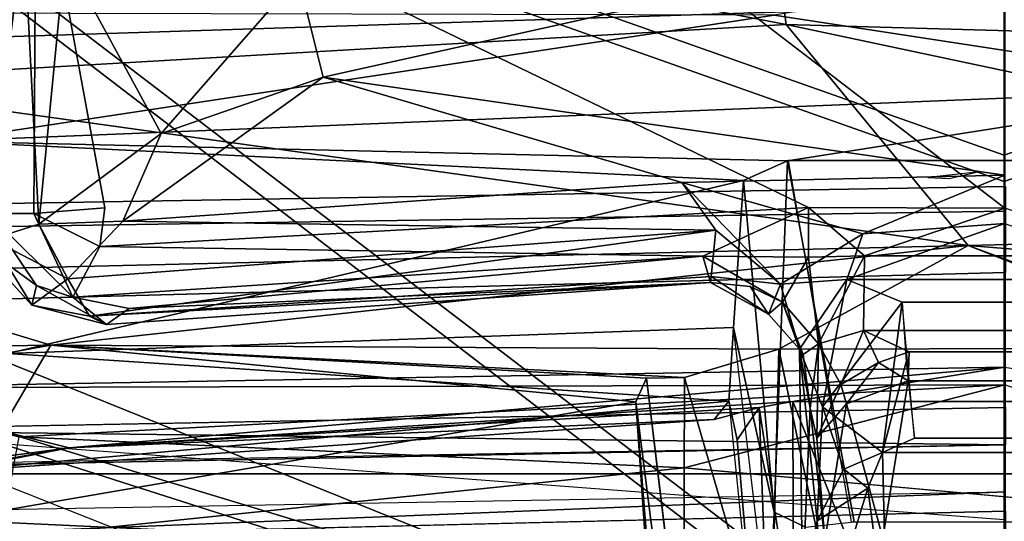
# Model space of a CAD drawing. Units: inches. Extents: x -2 to 150, y 4 to 250.
# Drawn here: x 47 to 48, y 190 to 191 of the extents above; entities that cross this region are included whole.
import ezdxf

# ---------------------------------------------------------------- set-up
doc = ezdxf.new("R2010")
doc.units = ezdxf.units.IN
doc.header["$MEASUREMENT"] = 0
for name, color, linetype in [('SEAT-BASE', 5, 'Continuous'), ('SEAT-FABRIC', 5, 'Continuous'), ('SEAT-FRAME', 5, 'Continuous'), ('SEAT-INTERWEAVE', 5, 'Continuous'), ('SEAT-LUMBAR', 5, 'Continuous'), ('SEAT-LUMBARLEVER', 5, 'Continuous')]:
    doc.layers.add(name, color=color, linetype=linetype)

# ---------------------------------------------------------------- blocks, each defined once
blk = doc.blocks.new('1VERUS_ASUSP_SYNTLTLIM_ADJARMS_ADJSEAT_LUM_1T')
at = {"layer": 'SEAT-BASE'}
for points in [[(-1.9262, -0.66255, 6.36145), (-2.06298, -0.65731, 4.6526), (-10.6176, -7.06838, 3.30064), (-11.15383, -7.4879, 3.71143)], [(-10.6176, -7.06838, 3.30064), (-2.06298, -0.65731, 4.6526), (-2.04584, -0.65672, 4.60165), (-10.60046, -7.06779, 3.24969)], [(-2.00993, -0.68874, 4.55523), (-10.5287, -7.06631, 3.20692), (-10.60046, -7.06779, 3.24969), (-2.04584, -0.65672, 4.60165)], [(-1.91959, -0.69775, 6.43419), (-1.9262, -0.66255, 6.36145), (-11.15383, -7.4879, 3.71143), (-11.1474, -7.52336, 3.78943)], [(-2.00993, -0.68874, 4.55523), (-1.98629, -0.71725, 4.54054), (-10.40207, -7.02584, 3.21511), (-10.5287, -7.06631, 3.20692)], [(-1.88126, -0.75968, 6.46982), (-1.91959, -0.69775, 6.43419), (-11.1474, -7.52336, 3.78943), (-11.11134, -7.60765, 3.81877)], [(-9.89927, -7.71786, 3.21513), (-10.40207, -7.02584, 3.21511), (-1.98629, -0.71725, 4.54054), (-1.29594, -1.66743, 4.54054)], [(-1.88126, -0.75968, 6.46982), (-11.11134, -7.60765, 3.81877), (-10.89018, -7.91205, 3.81877), (-1.59255, -1.15705, 6.49726)]]:
    blk.add_3dface(points, dxfattribs=at)
at = {"layer": 'SEAT-FABRIC'}
for points in [[(-7.10566, 0, 15.19579), (-7.12709, 0, 15.04047), (-7.10983, -1.02323, 15.05081), (-7.09018, -1.02005, 15.20222)], [(-7.12709, 0, 15.04047), (-7.05241, 0, 14.67441), (-7.01302, -1.49054, 14.67709), (-7.10983, -1.02323, 15.05081)], [(-7.09018, -1.02005, 15.20222), (-6.6964, -0.79275, 15.81172), (-6.68282, 0, 15.82226), (-7.10566, 0, 15.19579)], [(-6.93519, 0, 14.69104), (-6.90287, 0, 15.07662), (-6.91552, -1.04718, 14.69203)], [(-6.91552, -1.04718, 14.69203), (-6.90287, 0, 15.07662), (-6.88207, -1.05927, 15.08411)], [(-6.88713, -0.88732, 15.08824), (-6.88207, -1.05927, 15.08411), (-6.90287, 0, 15.07662)], [(-6.89384, -1.57083, 15.52304), (-6.6686, -1.56869, 15.8297), (-6.6964, -0.79275, 15.81172), (-7.09018, -1.02005, 15.20222)]]:
    blk.add_3dface(points, dxfattribs=at)
at = {"layer": 'SEAT-FABRIC', "invisible_edges": 13}
for points in [[(-6.91552, -1.04718, 14.69203), (-7.01302, -1.49054, 14.67709), (-7.05241, 0, 14.67441)], [(-7.05241, 0, 14.67441), (-6.93519, 0, 14.69104), (-6.91552, -1.04718, 14.69203)]]:
    blk.add_3dface(points, dxfattribs=at)
at = {"layer": 'SEAT-FRAME'}
for points in [[(-6.87761, 1.1323, 17.80871), (-6.76569, 1.02153, 17.66536), (-6.76569, -1.02353, 17.66536), (-6.87761, -1.1343, 17.80871)], [(-6.84566, -0.92372, 15.05759), (-6.8619, 0, 15.03614), (-6.81903, -1.07165, 14.92783)], [(-6.84512, 0, 14.93405), (-6.80408, 0, 14.89416), (-6.81903, -1.07165, 14.92783)], [(-8.00625, -0.001, 13.76061), (-7.8222, -2.18621, 13.80589), (-7.21478, -2.19501, 13.6851), (-7.28501, -0.001, 13.64049)], [(-6.99819, -1.19868, 12.66766), (-6.52373, -0.001, 12.67532), (-7.48478, -0.001, 12.69342), (-7.86269, -1.20112, 12.71788)], [(-6.34628, -2.2041, 13.62264), (-6.17639, -0.001, 13.57791), (-7.28501, -0.001, 13.64049), (-7.21478, -2.19501, 13.6851)], [(-6.99819, -1.19868, 12.66766), (-6.52373, -0.001, 12.67532), (-6.11236, -0.001, 12.64285), (-6.45607, -2.31064, 12.57786)]]:
    blk.add_3dface(points, dxfattribs=at)
for points, invisible_edges in [([(-6.87761, 1.1323, 17.80871), (-6.87761, -1.1343, 17.80871), (-6.8378, -0.001, 18.01854)], 10), ([(-6.84512, 0, 14.93405), (-6.81903, -1.07165, 14.92783), (-6.8619, 0, 15.03614)], 12), ([(-6.8378, -0.001, 18.01854), (-6.87761, -1.1343, 17.80871), (-6.92679, -1.17458, 18.00793)], 1)]:
    blk.add_3dface(points, dxfattribs=dict(at, invisible_edges=invisible_edges))
at = {"layer": 'SEAT-INTERWEAVE'}
for points in [[(-6.62489, -0.001, 16.59708), (-6.62489, -0.001, 16.59708), (-7.48265, 2.12766, 15.323), (-7.42098, 2.48808, 15.38685)], [(-6.62489, -0.001, 16.59708), (-6.62489, -0.001, 16.59708), (-7.42098, 2.48808, 15.38685), (-5.49651, 2.33328, 18.75701)], [(-7.34688, 2.29977, 15.60594), (-7.34688, 2.29977, 15.60594), (-6.65044, -0.001, 16.61188), (-5.52275, 2.33206, 18.77062)], [(-7.34688, 2.29977, 15.60594), (-7.34688, 2.29977, 15.60594), (-7.5881, 1.23079, 15.33501), (-6.65044, -0.001, 16.61188)], [(-6.17099, -0.001, 30.73467), (-6.17099, -0.001, 30.73467), (-7.40867, 1.78151, 33.70192), (-6.11778, 2.29806, 30.75651)], [(-6.09055, 2.29655, 30.76783), (-6.09055, 2.29655, 30.76783), (-7.39248, 1.80719, 33.74267), (-6.14368, -0.001, 30.74589)], [(-7.48265, 2.12766, 15.323), (-7.48265, 2.12766, 15.323), (-6.62489, -0.001, 16.59708), (-7.56575, 1.23048, 15.31566)], [(-6.14368, -0.001, 30.74589), (-6.14368, -0.001, 30.74589), (-7.39248, 1.80719, 33.74267), (-7.44132, -0.001, 33.74641)], [(-7.46822, -0.001, 33.73424), (-7.46822, -0.001, 33.73424), (-7.40867, 1.78151, 33.70192), (-6.17099, -0.001, 30.73467)], [(-7.66344, -0.001, 15.2937), (-7.66344, -0.001, 15.2937), (-7.56575, 1.23048, 15.31566), (-7.13152, -0.001, 15.82408)], [(-7.15445, -0.001, 15.84251), (-7.15445, -0.001, 15.84251), (-7.5881, 1.23079, 15.33501), (-7.64898, 0.001, 15.3305)], [(-7.5881, 1.23079, 15.33501), (-7.5881, 1.23079, 15.33501), (-7.15445, -0.001, 15.84251), (-6.65044, -0.001, 16.61188)], [(-6.62489, -0.001, 16.59708), (-6.62489, -0.001, 16.59708), (-7.13152, -0.001, 15.82408), (-7.56575, 1.23048, 15.31566)], [(-7.13152, -0.001, 15.82408), (-7.56575, -1.23048, 15.31566), (-7.66344, -0.001, 15.2937)], [(-7.64898, -0.001, 15.3305), (-7.5881, -1.23079, 15.33501), (-7.15445, -0.001, 15.84251)], [(-6.65044, -0.001, 16.61188), (-7.5881, -1.23079, 15.33501), (-7.34688, -2.29977, 15.60594)], [(-6.65044, -0.001, 16.61188), (-7.15445, -0.001, 15.84251), (-7.5881, -1.23079, 15.33501)], [(-7.56575, -1.23048, 15.31566), (-6.62489, -0.001, 16.59708), (-7.48265, -2.12766, 15.323)], [(-7.56575, -1.23048, 15.31566), (-7.13152, -0.001, 15.82408), (-6.62489, -0.001, 16.59708)], [(-7.42098, -2.48808, 15.38685), (-7.48265, -2.12766, 15.323), (-6.62489, -0.001, 16.59708)], [(-6.17099, -0.001, 30.73467), (-7.40867, -1.78151, 33.70192), (-7.46822, -0.001, 33.73424)], [(-7.44132, -0.001, 33.74641), (-7.39248, -1.80719, 33.74267), (-6.14368, -0.001, 30.74589)], [(-5.49651, -2.33328, 18.75701), (-7.42098, -2.48808, 15.38685), (-6.62489, -0.001, 16.59708)], [(-6.11778, -2.29806, 30.75651), (-7.40867, -1.78151, 33.70192), (-6.17099, -0.001, 30.73467)], [(-6.14368, -0.001, 30.74589), (-7.39248, -1.80719, 33.74267), (-6.09055, -2.29655, 30.76783)], [(-5.52275, -2.33206, 18.77062), (-6.65044, -0.001, 16.61188), (-7.34688, -2.29977, 15.60594)]]:
    blk.add_3dface(points, dxfattribs=at)
at = {"layer": 'SEAT-LUMBAR'}
for points in [[(-7.07595, -0.03256, 19.20471), (-7.09265, 0.63577, 19.06775), (-6.98756, 1.05736, 19.24422)], [(-7.07595, -0.03256, 19.20471), (-6.98756, 1.05736, 19.24422), (-6.96111, 0.2778, 19.77911)], [(-7.47667, -0.21923, 18.4291), (-7.51988, 0.87394, 18.30779), (-7.23818, 0.86182, 18.69947)], [(-7.47667, -0.21923, 18.4291), (-7.23818, 0.86182, 18.69947), (-7.26796, -0.19052, 18.73712)], [(-7.26796, -0.19052, 18.73712), (-7.23818, 0.86182, 18.69947), (-7.09265, 0.63577, 19.06775)], [(-7.21243, 0.21373, 19.28779), (-7.41673, 0.63705, 18.74125), (-7.27611, -0.20094, 19.09093)], [(-7.26796, -0.19052, 18.73712), (-7.09265, 0.63577, 19.06775), (-7.07595, -0.03256, 19.20471)], [(-6.95473, -0.00058, 26.80267), (-6.88264, -0.27925, 26.84256), (-6.82467, 0.36772, 26.84671)], [(-6.98672, 0.19483, 19.68047), (-7.07595, -0.03256, 19.20471), (-6.96111, 0.2778, 19.77911)], [(-7.21243, 0.21373, 19.28779), (-7.27611, -0.20094, 19.09093), (-7.16639, -0.92436, 19.28865)], [(-7.14947, -0.1895, 19.68438), (-7.21243, 0.21373, 19.28779), (-7.16639, -0.92436, 19.28865)], [(-7.21243, 0.21373, 19.28779), (-7.14947, -0.1895, 19.68438), (-7.14984, 0.18781, 19.6834)], [(-7.07595, -0.03256, 19.20471), (-6.98672, 0.19483, 19.68047), (-6.98575, -0.19694, 19.68216)], [(-6.98575, -0.19694, 19.68216), (-6.98672, 0.19483, 19.68047), (-6.7154, 0.13931, 19.834), (-6.7154, -0.14046, 19.834)], [(-6.94045, 0.18536, 25.50486), (-6.94043, -0.18492, 25.50691), (-6.97022, -0.00058, 26.72057)], [(-6.73987, -0.10525, 25.43823), (-6.94045, 0.18536, 25.50486), (-6.74001, 0.11415, 25.43723)], [(-6.73987, -0.10525, 25.43823), (-6.94043, -0.18492, 25.50691), (-6.94045, 0.18536, 25.50486)], [(-6.97022, -0.00058, 26.72057), (-6.94043, -0.18492, 25.50691), (-6.90018, -0.814, 25.11748)], [(-6.90018, -0.814, 25.11748), (-6.95223, -1.02428, 26.64814), (-6.97022, -0.00058, 26.72057)], [(-6.95223, -1.02428, 26.64814), (-6.95473, -0.00058, 26.80267), (-6.97022, -0.00058, 26.72057)], [(-6.90958, -0.85761, 26.76014), (-6.88264, -0.27925, 26.84256), (-6.95473, -0.00058, 26.80267)], [(-6.95223, -1.02428, 26.64814), (-6.90958, -0.85761, 26.76014), (-6.95473, -0.00058, 26.80267)], [(-7.07595, -0.03256, 19.20471), (-7.2182, -1.05157, 18.67633), (-7.26796, -0.19052, 18.73712)], [(-7.05219, -1.03699, 19.05621), (-7.2182, -1.05157, 18.67633), (-7.07595, -0.03256, 19.20471)], [(-6.98932, -0.8298, 19.4214), (-7.07595, -0.03256, 19.20471), (-6.98575, -0.19694, 19.68216)], [(-6.98932, -0.8298, 19.4214), (-7.05219, -1.03699, 19.05621), (-7.07595, -0.03256, 19.20471)], [(-6.94043, -0.18492, 25.50691), (-6.73987, -0.10525, 25.43823), (-6.73932, -0.18432, 25.40114)], [(-6.7154, -0.14046, 19.834), (-6.70445, -0.20414, 19.86562), (-6.98575, -0.19694, 19.68216)], [(-6.84439, -0.20122, 19.92855), (-6.74232, -0.2054, 20.93705), (-6.83118, -0.17371, 19.91993)], [(-6.93526, -0.21403, 25.42696), (-6.94043, -0.18492, 25.50691), (-6.73932, -0.18432, 25.40114)], [(-6.93526, -0.21403, 25.42696), (-6.90018, -0.814, 25.11748), (-6.94043, -0.18492, 25.50691)], [(-7.26796, -0.19052, 18.73712), (-7.44225, -1.09609, 18.34602), (-7.47667, -0.21923, 18.4291)], [(-7.2182, -1.05157, 18.67633), (-7.44225, -1.09609, 18.34602), (-7.26796, -0.19052, 18.73712)], [(-7.13227, -0.22777, 19.78895), (-7.14947, -0.1895, 19.68438), (-7.16639, -0.92436, 19.28865)], [(-7.14947, -0.1895, 19.68438), (-7.13227, -0.22777, 19.78895), (-6.84439, -0.20122, 19.92855)], [(-7.16639, -0.92436, 19.28865), (-7.27611, -0.20094, 19.09093), (-7.27803, -1.05829, 18.90372)], [(-7.00466, -0.23644, 21.06368), (-6.84439, -0.20122, 19.92855), (-7.13227, -0.22777, 19.78895)], [(-6.94075, -0.24059, 22.29043), (-6.66348, -0.21245, 22.65252), (-6.74232, -0.2054, 20.93705), (-7.00466, -0.23644, 21.06368)], [(-6.96111, -0.27895, 19.77911), (-6.98932, -0.8298, 19.4214), (-6.98575, -0.19694, 19.68216)], [(-6.96111, -0.27895, 19.77911), (-6.98575, -0.19694, 19.68216), (-6.70445, -0.20414, 19.86562)], [(-6.69243, -0.27978, 19.9631), (-6.96111, -0.27895, 19.77911), (-6.70445, -0.20414, 19.86562)], [(-6.93526, -0.21403, 25.42696), (-6.92484, -0.25335, 23.29829), (-6.90018, -0.814, 25.11748)], [(-7.16639, -0.92436, 19.28865), (-6.98214, -0.86717, 20.88433), (-7.13227, -0.22777, 19.78895)], [(-7.00466, -0.23644, 21.06368), (-7.13227, -0.22777, 19.78895), (-6.98214, -0.86717, 20.88433)], [(-6.94075, -0.24059, 22.29043), (-7.00466, -0.23644, 21.06368), (-6.98214, -0.86717, 20.88433)], [(-6.98214, -0.86717, 20.88433), (-6.8781, -0.93783, 22.56921), (-6.94075, -0.24059, 22.29043)], [(-6.8781, -0.93783, 22.56921), (-6.92484, -0.25335, 23.29829), (-6.94075, -0.24059, 22.29043)], [(-6.92484, -0.25335, 23.29829), (-6.8781, -0.93783, 22.56921), (-6.90018, -0.814, 25.11748)], [(-6.98932, -0.8298, 19.4214), (-6.96111, -0.27895, 19.77911), (-6.9606, -0.31215, 19.87704)], [(-6.9606, -0.31215, 19.87704), (-6.96111, -0.27895, 19.77911), (-6.69243, -0.27978, 19.9631)], [(-6.88264, -0.27925, 26.84256), (-6.90958, -0.85761, 26.76014), (-6.82145, -0.87455, 26.77977)], [(-6.94006, -0.32141, 20.07973), (-6.63521, -0.29706, 20.77459), (-6.80919, -0.31242, 21.37874)], [(-6.94006, -0.32141, 20.07973), (-6.98932, -0.8298, 19.4214), (-6.9606, -0.31215, 19.87704)], [(-6.83749, -0.91924, 20.64886), (-6.94006, -0.32141, 20.07973), (-6.80919, -0.31242, 21.37874)], [(-6.80919, -0.31242, 21.37874), (-6.73686, -0.90191, 22.24626), (-6.83749, -0.91924, 20.64886)], [(-6.83749, -0.91924, 20.64886), (-6.98932, -0.8298, 19.4214), (-6.94006, -0.32141, 20.07973)], [(-6.8242, -1.38575, 25.15164), (-6.95223, -1.02428, 26.64814), (-6.90018, -0.814, 25.11748)], [(-6.90018, -0.814, 25.11748), (-6.8781, -0.93783, 22.56921), (-6.77275, -1.4703, 24.10906)], [(-6.8242, -1.38575, 25.15164), (-6.90018, -0.814, 25.11748), (-6.77275, -1.4703, 24.10906)], [(-6.97736, -1.65338, 18.92864), (-7.05219, -1.03699, 19.05621), (-6.98932, -0.8298, 19.4214)], [(-6.84688, -1.62343, 19.4813), (-6.98932, -0.8298, 19.4214), (-6.83749, -0.91924, 20.64886)], [(-6.84688, -1.62343, 19.4813), (-6.97736, -1.65338, 18.92864), (-6.98932, -0.8298, 19.4214)]]:
    blk.add_3dface(points, dxfattribs=at)
for points, invisible_edges in [([(-6.88264, -0.27925, 26.84256), (-6.77476, -0.24555, 26.83218), (-6.82467, 0.36772, 26.84671)], 1), ([(-6.83594, -0.13414, 19.86606), (-6.83594, -0.13414, 19.86606), (-7.14947, 0.18835, 19.68438), (-7.14984, -0.18897, 19.6834)], 2), ([(-6.83579, 0.13045, 19.86548), (-6.83579, 0.13045, 19.86548), (-7.14947, 0.18835, 19.68438), (-6.83594, -0.13414, 19.86606)], 4), ([(-7.14984, 0.18781, 19.6834), (-7.14947, -0.1895, 19.68438), (-6.83594, 0.13299, 19.86606)], 2), ([(-6.83594, 0.13299, 19.86606), (-7.14947, -0.1895, 19.68438), (-6.83579, -0.1316, 19.86548)], 1), ([(-7.14947, -0.1895, 19.68438), (-6.84439, -0.20122, 19.92855), (-6.83579, -0.1316, 19.86548)], 2), ([(-6.83579, -0.1316, 19.86548), (-6.84439, -0.20122, 19.92855), (-6.83118, -0.17371, 19.91993)], 1), ([(-6.93526, -0.21403, 25.42696), (-6.73932, -0.18432, 25.40114), (-6.753, -0.19885, 25.36316)], 12), ([(-6.74232, -0.2054, 20.93705), (-6.84439, -0.20122, 19.92855), (-7.00466, -0.23644, 21.06368)], 12), ([(-6.93526, -0.21403, 25.42696), (-6.753, -0.19885, 25.36316), (-6.68277, -0.20483, 24.35449)], 1), ([(-6.90705, -0.23327, 23.30487), (-6.93526, -0.21403, 25.42696), (-6.68277, -0.20483, 24.35449)], 12), ([(-6.68277, -0.20483, 24.35449), (-6.66348, -0.21245, 22.65252), (-6.90705, -0.23327, 23.30487)], 12), ([(-6.90705, -0.23327, 23.30487), (-6.66348, -0.21245, 22.65252), (-6.94075, -0.24059, 22.29043)], 2), ([(-6.93526, -0.21403, 25.42696), (-6.90705, -0.23327, 23.30487), (-6.92484, -0.25335, 23.29829)], 2), ([(-6.94075, -0.24059, 22.29043), (-6.92484, -0.25335, 23.29829), (-6.90705, -0.23327, 23.30487)], 2), ([(-6.77476, -0.24555, 26.83218), (-6.88264, -0.27925, 26.84256), (-6.82145, -0.87455, 26.77977)], 1), ([(-6.94006, -0.32141, 20.07973), (-6.9606, -0.31215, 19.87704), (-6.69243, -0.27978, 19.9631)], 12), ([(-6.69243, -0.27978, 19.9631), (-6.65463, -0.28519, 20.345), (-6.94006, -0.32141, 20.07973)], 12), ([(-6.63521, -0.29706, 20.77459), (-6.94006, -0.32141, 20.07973), (-6.65463, -0.28519, 20.345)], 12)]:
    blk.add_3dface(points, dxfattribs=dict(at, invisible_edges=invisible_edges))
at = {"layer": 'SEAT-LUMBARLEVER'}
for points in [[(-7.09513, -0.00058, 24.46412), (-7.04628, 0.13681, 24.43348), (-7.04628, -0.13797, 24.43348), (-7.09513, -0.00058, 24.46412)], [(-7.02662, 0.08858, 24.36326), (-7.02662, -0.08973, 24.36326), (-7.04628, -0.13797, 24.43348), (-7.04628, 0.13681, 24.43348)], [(-7.06681, -0.12248, 24.80598), (-7.06681, 0.12132, 24.80598), (-7.10829, -0.00058, 24.78343), (-7.06681, -0.12248, 24.80598)], [(-7.06681, -0.12248, 24.80598), (-7.00218, -0.12327, 25.04686), (-7.00218, 0.12212, 25.04686), (-7.06681, 0.12132, 24.80598)], [(-6.98367, -0.08357, 25.43432), (-6.98367, 0.08241, 25.43432), (-7.00218, 0.12212, 25.04686), (-7.00218, -0.12327, 25.04686)], [(-6.82166, -0.10673, 25.47415), (-6.82166, 0.10558, 25.47415), (-6.95831, 0.08337, 25.47065), (-6.95831, -0.08453, 25.47065)], [(-6.89606, 0.10567, 23.67078), (-6.89606, -0.10682, 23.67078), (-6.90863, -0.07898, 23.68791), (-6.90863, 0.07782, 23.68791)], [(-6.89606, 0.10567, 23.67078), (-6.73989, 0.10194, 23.67214), (-6.73989, -0.1031, 23.67214), (-6.89606, -0.10682, 23.67078)], [(-7.02662, 0.08858, 24.36326), (-6.90863, 0.07782, 23.68791), (-6.90863, -0.07898, 23.68791), (-7.02662, -0.08973, 24.36326)], [(-6.98367, -0.08357, 25.43432), (-6.95831, -0.08453, 25.47065), (-6.95831, 0.08337, 25.47065), (-6.98367, 0.08241, 25.43432)], [(-7.77852, -0.0006, 24.72443), (-7.77852, -0.0006, 24.72443), (-7.61998, -0.66722, 24.73731), (-7.10829, -0.00057, 24.78343)], [(-7.13704, -0.00056, 24.46752), (-7.13704, -0.00056, 24.46752), (-7.22211, -0.59318, 24.50686), (-7.35405, -0.00058, 24.55069)], [(-7.35405, -0.00058, 24.55069), (-7.35405, -0.00058, 24.55069), (-7.22211, -0.59318, 24.50686), (-7.30923, -0.61503, 24.5435)], [(-7.22211, -0.59318, 24.50686), (-7.22211, -0.59318, 24.50686), (-7.13704, -0.00056, 24.46752), (-7.13072, -0.28126, 24.4674)], [(-7.13704, -0.00056, 24.46752), (-7.13704, -0.00056, 24.46752), (-7.08611, -0.12392, 24.46504), (-7.13072, -0.28126, 24.4674)], [(-7.09513, -0.00058, 24.46412), (-7.09513, -0.00058, 24.46412), (-7.08611, -0.12392, 24.46504), (-7.13704, -0.00056, 24.46752)], [(-7.10889, -0.17119, 24.78343), (-7.10889, -0.17119, 24.78343), (-7.06681, -0.12248, 24.80598), (-7.10829, -0.00057, 24.78343)], [(-7.08611, -0.12392, 24.46504), (-7.08611, -0.12392, 24.46504), (-7.09513, -0.00058, 24.46412), (-7.04628, -0.13797, 24.43348)], [(-7.13499, -0.06746, 24.66112), (-7.13499, -0.06746, 24.66112), (-7.13415, -0.04903, 24.58549), (-7.13973, -0.02505, 24.69915)], [(-6.98367, -0.08357, 25.43432), (-6.98367, -0.08357, 25.43432), (-7.00218, -0.12327, 25.04686), (-6.97421, -0.11033, 25.45964)], [(-6.98367, -0.08357, 25.43432), (-6.97421, -0.11033, 25.45964), (-6.95831, -0.08453, 25.47065)], [(-6.89606, -0.10682, 23.67078), (-6.89606, -0.10682, 23.67078), (-6.97488, -0.08631, 24.15276), (-6.90863, -0.07898, 23.68791)], [(-6.93837, -0.13805, 25.45567), (-6.93837, -0.13805, 25.45567), (-6.95831, -0.08453, 25.47065), (-6.97421, -0.11033, 25.45964)], [(-6.93837, -0.13805, 25.45567), (-6.93837, -0.13805, 25.45567), (-6.82166, -0.10673, 25.47415), (-6.95831, -0.08453, 25.47065)], [(-7.04628, -0.13797, 24.43348), (-7.04628, -0.13797, 24.43348), (-7.02662, -0.08973, 24.36326), (-6.93585, -0.15906, 24.14979)], [(-6.89606, -0.10682, 23.67078), (-6.89606, -0.10682, 23.67078), (-7.02662, -0.08973, 24.36326), (-6.97488, -0.08631, 24.15276)], [(-6.93585, -0.15906, 24.14979), (-6.93585, -0.15906, 24.14979), (-7.02662, -0.08973, 24.36326), (-6.89606, -0.10682, 23.67078)], [(-7.00218, -0.12327, 25.04686), (-7.00218, -0.12327, 25.04686), (-6.95518, -0.143, 25.44214), (-6.97421, -0.11033, 25.45964)], [(-6.93837, -0.13805, 25.45567), (-6.93837, -0.13805, 25.45567), (-6.97421, -0.11033, 25.45964), (-6.95518, -0.143, 25.44214)], [(-6.82166, -0.10673, 25.47415), (-6.82166, -0.10673, 25.47415), (-6.93837, -0.13805, 25.45567), (-6.81973, -0.15705, 25.43183)], [(-6.89606, -0.10682, 23.67078), (-6.89606, -0.10682, 23.67078), (-6.88159, -0.14038, 23.69533), (-6.93585, -0.15906, 24.14979)], [(-6.86522, -0.11966, 23.67341), (-6.86522, -0.11966, 23.67341), (-6.89606, -0.10682, 23.67078), (-6.73989, -0.1031, 23.67214)], [(-6.86522, -0.11966, 23.67341), (-6.86522, -0.11966, 23.67341), (-6.88159, -0.14038, 23.69533), (-6.89606, -0.10682, 23.67078)], [(-6.86522, -0.11966, 23.67341), (-6.86522, -0.11966, 23.67341), (-6.73989, -0.1031, 23.67214), (-6.74195, -0.15723, 23.71766)], [(-6.88159, -0.14038, 23.69533), (-6.88159, -0.14038, 23.69533), (-6.86522, -0.11966, 23.67341), (-6.8367, -0.16374, 23.72874)], [(-6.74195, -0.15723, 23.71766), (-6.74195, -0.15723, 23.71766), (-6.8367, -0.16374, 23.72874), (-6.86522, -0.11966, 23.67341)], [(-7.13072, -0.28126, 24.4674), (-7.13072, -0.28126, 24.4674), (-7.08611, -0.12392, 24.46504), (-7.04235, -0.19563, 24.48214)], [(-7.06681, -0.12248, 24.80598), (-7.06681, -0.12248, 24.80598), (-7.10889, -0.17119, 24.78343), (-7.06577, -0.17115, 24.7812)], [(-7.08611, -0.12392, 24.46504), (-7.08611, -0.12392, 24.46504), (-7.04628, -0.13797, 24.43348), (-7.04235, -0.19563, 24.48214)], [(-7.06577, -0.17115, 24.7812), (-7.06577, -0.17115, 24.7812), (-6.99049, -0.16266, 24.88943), (-7.06681, -0.12248, 24.80598)], [(-6.99049, -0.16266, 24.88943), (-6.99049, -0.16266, 24.88943), (-7.00218, -0.12327, 25.04686), (-7.06681, -0.12248, 24.80598)], [(-6.99049, -0.16266, 24.88943), (-6.99049, -0.16266, 24.88943), (-6.95518, -0.143, 25.44214), (-7.00218, -0.12327, 25.04686)], [(-6.98598, -0.17891, 24.468), (-6.98598, -0.17891, 24.468), (-7.04628, -0.13797, 24.43348), (-6.93585, -0.15906, 24.14979)], [(-6.98598, -0.17891, 24.468), (-6.98598, -0.17891, 24.468), (-7.04235, -0.19563, 24.48214), (-7.04628, -0.13797, 24.43348)], [(-6.95518, -0.143, 25.44214), (-6.95518, -0.143, 25.44214), (-6.99049, -0.16266, 24.88943), (-6.90853, -0.16396, 25.40304)], [(-6.95518, -0.143, 25.44214), (-6.95518, -0.143, 25.44214), (-6.90853, -0.16396, 25.40304), (-6.93837, -0.13805, 25.45567)], [(-6.90853, -0.16396, 25.40304), (-6.90853, -0.16396, 25.40304), (-6.81973, -0.15705, 25.43183), (-6.93837, -0.13805, 25.45567)], [(-6.88159, -0.14038, 23.69533), (-6.88159, -0.14038, 23.69533), (-6.8367, -0.16374, 23.72874), (-6.93585, -0.15906, 24.14979)], [(-6.93585, -0.15906, 24.14979), (-6.93585, -0.15906, 24.14979), (-6.8367, -0.16374, 23.72874), (-6.98598, -0.17891, 24.468)], [(-6.81973, -0.15705, 25.43183), (-6.81973, -0.15705, 25.43183), (-6.93473, -0.16974, 25.00771), (-6.78046, -0.1763, 24.56623)], [(-6.93473, -0.16974, 25.00771), (-6.93473, -0.16974, 25.00771), (-6.81973, -0.15705, 25.43183), (-6.90853, -0.16396, 25.40304)], [(-6.74195, -0.15723, 23.71766), (-6.74195, -0.15723, 23.71766), (-6.78046, -0.1763, 24.56623), (-6.8367, -0.16374, 23.72874)], [(-7.10889, -0.17119, 24.78343), (-7.10889, -0.17119, 24.78343), (-7.06661, -0.26304, 24.74651), (-7.06577, -0.17115, 24.7812)], [(-7.10889, -0.17119, 24.78343), (-7.10889, -0.17119, 24.78343), (-7.07498, -0.78736, 24.78203), (-7.06661, -0.26304, 24.74651)], [(-7.0268, -0.19381, 24.74674), (-7.0268, -0.19381, 24.74674), (-7.06577, -0.17115, 24.7812), (-7.06661, -0.26304, 24.74651)], [(-6.99049, -0.16266, 24.88943), (-6.99049, -0.16266, 24.88943), (-7.06577, -0.17115, 24.7812), (-7.0268, -0.19381, 24.74674)], [(-6.98134, -0.17575, 24.7804), (-6.98134, -0.17575, 24.7804), (-6.99049, -0.16266, 24.88943), (-7.0268, -0.19381, 24.74674)], [(-6.90853, -0.16396, 25.40304), (-6.90853, -0.16396, 25.40304), (-6.99049, -0.16266, 24.88943), (-6.93473, -0.16974, 25.00771)], [(-6.93473, -0.16974, 25.00771), (-6.93473, -0.16974, 25.00771), (-6.99049, -0.16266, 24.88943), (-6.98134, -0.17575, 24.7804)], [(-6.98598, -0.17891, 24.468), (-6.98598, -0.17891, 24.468), (-6.8367, -0.16374, 23.72874), (-6.78046, -0.1763, 24.56623)], [(-6.98598, -0.17891, 24.468), (-6.98598, -0.17891, 24.468), (-6.78046, -0.1763, 24.56623), (-6.93473, -0.16974, 25.00771)], [(-6.93473, -0.16974, 25.00771), (-6.93473, -0.16974, 25.00771), (-6.98134, -0.17575, 24.7804), (-6.98598, -0.17891, 24.468)], [(-7.04235, -0.19563, 24.48214), (-7.04235, -0.19563, 24.48214), (-6.98598, -0.17891, 24.468), (-7.01625, -0.20605, 24.55282)], [(-6.98134, -0.17575, 24.7804), (-6.98134, -0.17575, 24.7804), (-7.0268, -0.19381, 24.74674), (-6.98598, -0.17891, 24.468)], [(-7.01625, -0.20605, 24.55282), (-7.01625, -0.20605, 24.55282), (-6.98598, -0.17891, 24.468), (-7.0268, -0.19381, 24.74674)], [(-7.08924, -0.25169, 24.47725), (-7.08924, -0.25169, 24.47725), (-7.13072, -0.28126, 24.4674), (-7.04235, -0.19563, 24.48214)], [(-7.08924, -0.25169, 24.47725), (-7.08924, -0.25169, 24.47725), (-7.04235, -0.19563, 24.48214), (-7.0491, -0.25597, 24.51496)], [(-7.0491, -0.25597, 24.51496), (-7.0491, -0.25597, 24.51496), (-7.04235, -0.19563, 24.48214), (-7.01625, -0.20605, 24.55282)], [(-7.04042, -0.22206, 24.70972), (-7.04042, -0.22206, 24.70972), (-7.01625, -0.20605, 24.55282), (-7.0268, -0.19381, 24.74674)], [(-7.04382, -0.25638, 24.55754), (-7.04382, -0.25638, 24.55754), (-7.0491, -0.25597, 24.51496), (-7.01625, -0.20605, 24.55282)], [(-7.04042, -0.22206, 24.70972), (-7.04042, -0.22206, 24.70972), (-7.04382, -0.25638, 24.55754), (-7.01625, -0.20605, 24.55282)], [(-7.09714, -0.76745, 24.46552), (-7.09714, -0.76745, 24.46552), (-7.13072, -0.28126, 24.4674), (-7.08924, -0.25169, 24.47725)], [(-7.08924, -0.25169, 24.47725), (-7.08924, -0.25169, 24.47725), (-7.04707, -0.815, 24.47962), (-7.09714, -0.76745, 24.46552)], [(-7.04707, -0.815, 24.47962), (-7.04707, -0.815, 24.47962), (-7.08924, -0.25169, 24.47725), (-7.01437, -0.79632, 24.5138)], [(-7.0491, -0.25597, 24.51496), (-7.0491, -0.25597, 24.51496), (-7.01437, -0.79632, 24.5138), (-7.08924, -0.25169, 24.47725)], [(-7.06661, -0.26304, 24.74651), (-7.06661, -0.26304, 24.74651), (-7.02117, -0.76194, 24.71054), (-7.04382, -0.25638, 24.55754)], [(-7.04382, -0.25638, 24.55754), (-7.04382, -0.25638, 24.55754), (-7.01437, -0.79632, 24.5138), (-7.0491, -0.25597, 24.51496)], [(-7.00735, -0.78155, 24.55684), (-7.00735, -0.78155, 24.55684), (-7.01437, -0.79632, 24.5138), (-7.04382, -0.25638, 24.55754)], [(-7.02117, -0.76194, 24.71054), (-7.02117, -0.76194, 24.71054), (-7.00735, -0.78155, 24.55684), (-7.04382, -0.25638, 24.55754)], [(-7.03096, -0.81066, 24.75091), (-7.03096, -0.81066, 24.75091), (-7.06661, -0.26304, 24.74651), (-7.07498, -0.78736, 24.78203)], [(-7.02117, -0.76194, 24.71054), (-7.02117, -0.76194, 24.71054), (-7.06661, -0.26304, 24.74651), (-7.03096, -0.81066, 24.75091)], [(-7.13072, -0.28126, 24.4674), (-7.13072, -0.28126, 24.4674), (-7.09714, -0.76745, 24.46552), (-7.22211, -0.59318, 24.50686)], [(-7.30923, -0.61503, 24.5435), (-7.30923, -0.61503, 24.5435), (-7.22211, -0.59318, 24.50686), (-7.17313, -0.73399, 24.4711)], [(-7.22211, -0.59318, 24.50686), (-7.22211, -0.59318, 24.50686), (-7.09714, -0.76745, 24.46552), (-7.17313, -0.73399, 24.4711)], [(-7.30923, -0.61503, 24.5435), (-7.30923, -0.61503, 24.5435), (-7.17313, -0.73399, 24.4711), (-7.32712, -0.81769, 24.47217)], [(-7.09432, -0.84023, 24.46866), (-7.09432, -0.84023, 24.46866), (-7.32712, -0.81769, 24.47217), (-7.17313, -0.73399, 24.4711)], [(-7.09432, -0.84023, 24.46866), (-7.09432, -0.84023, 24.46866), (-7.17313, -0.73399, 24.4711), (-7.09714, -0.76745, 24.46552)], [(-7.04707, -0.815, 24.47962), (-7.04707, -0.815, 24.47962), (-7.09432, -0.84023, 24.46866), (-7.09714, -0.76745, 24.46552)], [(-7.03096, -0.81066, 24.75091), (-7.03096, -0.81066, 24.75091), (-7.00735, -0.78155, 24.55684), (-7.02117, -0.76194, 24.71054)], [(-7.10359, -0.84473, 24.77708), (-7.10359, -0.84473, 24.77708), (-7.10855, -0.7831, 24.78399), (-7.4338, -0.84275, 24.74905)], [(-7.10359, -0.84473, 24.77708), (-7.10359, -0.84473, 24.77708), (-7.07498, -0.78736, 24.78203), (-7.10855, -0.7831, 24.78399)], [(-7.10359, -0.84473, 24.77708), (-7.10359, -0.84473, 24.77708), (-7.03096, -0.81066, 24.75091), (-7.07498, -0.78736, 24.78203)], [(-7.00735, -0.78155, 24.55684), (-7.00735, -0.78155, 24.55684), (-7.04102, -0.84238, 24.71337), (-7.02396, -0.84644, 24.52924)], [(-7.04102, -0.84238, 24.71337), (-7.04102, -0.84238, 24.71337), (-7.00735, -0.78155, 24.55684), (-7.03096, -0.81066, 24.75091)], [(-7.00735, -0.78155, 24.55684), (-7.00735, -0.78155, 24.55684), (-7.02396, -0.84644, 24.52924), (-7.01437, -0.79632, 24.5138)], [(-7.02396, -0.84644, 24.52924), (-7.02396, -0.84644, 24.52924), (-7.04707, -0.815, 24.47962), (-7.01437, -0.79632, 24.5138)], [(-7.10383, -0.8846, 24.73274), (-7.10383, -0.8846, 24.73274), (-7.04102, -0.84238, 24.71337), (-7.03096, -0.81066, 24.75091)], [(-7.10383, -0.8846, 24.73274), (-7.10383, -0.8846, 24.73274), (-7.03096, -0.81066, 24.75091), (-7.10359, -0.84473, 24.77708)], [(-7.32712, -0.81769, 24.47217), (-7.32712, -0.81769, 24.47217), (-7.09432, -0.84023, 24.46866), (-7.40763, -0.85637, 24.48371)], [(-7.0815, -0.88147, 24.4997), (-7.0815, -0.88147, 24.4997), (-7.09432, -0.84023, 24.46866), (-7.04707, -0.815, 24.47962)], [(-7.04707, -0.815, 24.47962), (-7.04707, -0.815, 24.47962), (-7.02396, -0.84644, 24.52924), (-7.0815, -0.88147, 24.4997)], [(-7.10359, -0.84473, 24.77708), (-7.10359, -0.84473, 24.77708), (-7.4338, -0.84275, 24.74905), (-7.10383, -0.8846, 24.73274)], [(-7.10383, -0.8846, 24.73274), (-7.10383, -0.8846, 24.73274), (-7.4338, -0.84275, 24.74905), (-7.41648, -0.88257, 24.70417)], [(-7.40763, -0.85637, 24.48371), (-7.40763, -0.85637, 24.48371), (-7.09432, -0.84023, 24.46866), (-7.0815, -0.88147, 24.4997)], [(-7.10383, -0.8846, 24.73274), (-7.10383, -0.8846, 24.73274), (-7.08286, -0.89969, 24.5391), (-7.04102, -0.84238, 24.71337)], [(-7.02396, -0.84644, 24.52924), (-7.02396, -0.84644, 24.52924), (-7.04102, -0.84238, 24.71337), (-7.08286, -0.89969, 24.5391)], [(-7.0815, -0.88147, 24.4997), (-7.0815, -0.88147, 24.4997), (-7.02396, -0.84644, 24.52924), (-7.08286, -0.89969, 24.5391)], [(-7.0815, -0.88147, 24.4997), (-7.0815, -0.88147, 24.4997), (-7.43553, -0.89284, 24.53963), (-7.40763, -0.85637, 24.48371)]]:
    blk.add_3dface(points, dxfattribs=at)
for points, invisible_edges in [([(-7.61998, -0.66722, 24.73731), (-7.61998, -0.66722, 24.73731), (-7.10889, -0.17119, 24.78343), (-7.10829, -0.00057, 24.78343)], 2), ([(-7.4338, -0.84275, 24.74905), (-7.4338, -0.84275, 24.74905), (-7.10889, -0.17119, 24.78343), (-7.61998, -0.66722, 24.73731)], 4), ([(-7.10889, -0.17119, 24.78343), (-7.10889, -0.17119, 24.78343), (-7.4338, -0.84275, 24.74905), (-7.10855, -0.7831, 24.78399)], 9), ([(-7.07498, -0.78736, 24.78203), (-7.07498, -0.78736, 24.78203), (-7.10889, -0.17119, 24.78343), (-7.10855, -0.7831, 24.78399)], 4), ([(-7.0268, -0.19381, 24.74674), (-7.0268, -0.19381, 24.74674), (-7.06661, -0.26304, 24.74651), (-7.04042, -0.22206, 24.70972)], 4), ([(-7.04042, -0.22206, 24.70972), (-7.04042, -0.22206, 24.70972), (-7.06661, -0.26304, 24.74651), (-7.04382, -0.25638, 24.55754)], 2)]:
    blk.add_3dface(points, dxfattribs=dict(at, invisible_edges=invisible_edges))

msp = doc.modelspace()

# ---------------------------------------------------------------- block references
at = {"rotation": 270}
msp.add_blockref('1VERUS_ASUSP_SYNTLTLIM_ADJARMS_ADJSEAT_LUM_1T', (48.06846, 183.56104), dxfattribs=at)

doc.saveas('drawing.dxf')
